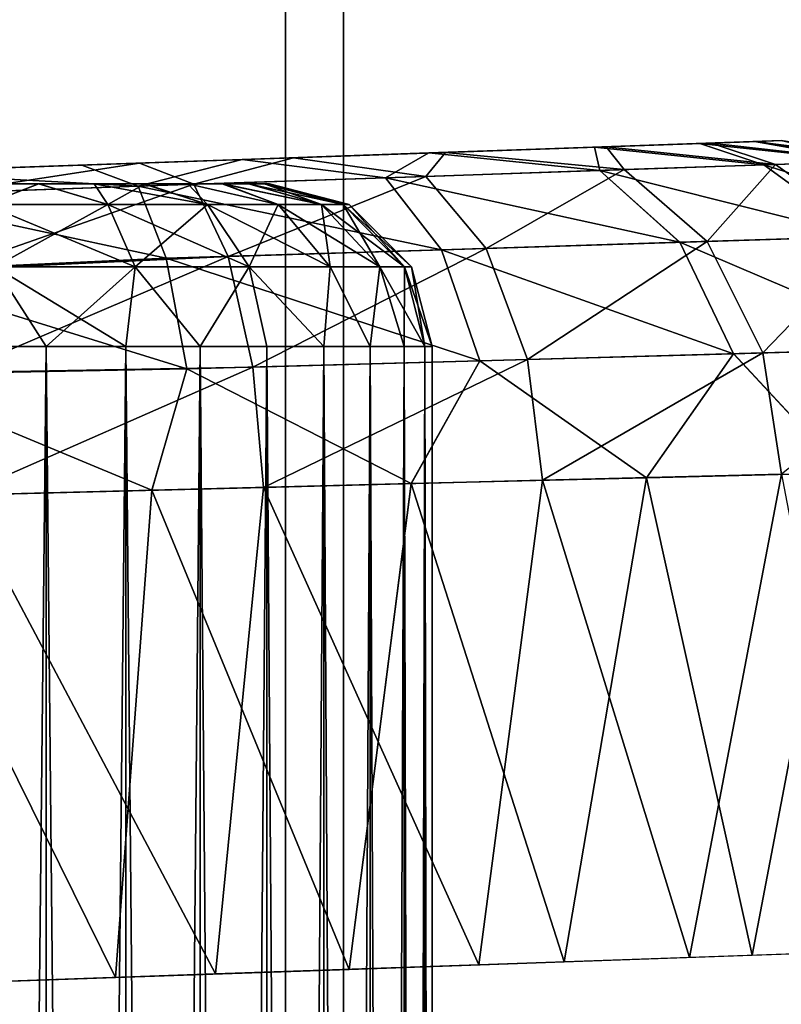
# Model space of a CAD drawing. Units: feet. Extents: x -2.5 to 12.9, y -5.3 to 2.4.
# Drawn here: x 1.1 to 1.3, y 0.8 to 1.1 of the extents above; entities that cross this region are included whole.
import ezdxf

# ---------------------------------------------------------------- set-up
doc = ezdxf.new("R2010")
doc.units = ezdxf.units.FT
doc.header["$MEASUREMENT"] = 0
doc.layers.get('0').update_dxf_attribs({"color": 255})
for name, color, linetype in [('AFUWA-3-ARPM', 4, 'Continuous'), ('AFUWA-3-HWSS', 4, 'Continuous'), ('AFUWA-P', 2, 'Continuous')]:
    doc.layers.add(name, color=color, linetype=linetype)

# ---------------------------------------------------------------- blocks, each defined once
blk = doc.blocks.new('A$C417B6731')
at = {"linetype": 'Continuous', "lineweight": 0}
for p, q in [((-3.43838, 6.18079), (-3.43838, 5.09734)), ((-3.43838, 5.09734), (-3.43838, 6.18079)), ((-3.33245, 5.10104), (-3.33896, 5.10082)), ((-3.33245, 5.10104), (-3.33896, 5.10082)), ((-3.37764, 5.09946), (-3.41774, 5.09806)), ((-3.41774, 5.09806), (-3.37764, 5.09946)), ((-3.35216, 5.10035), (-3.37764, 5.09946)), ((-3.35216, 5.10035), (-3.37764, 5.09946)), ((-3.35216, 5.10035), (-3.33896, 5.10082)), ((-3.33896, 5.10082), (-3.35216, 5.10035)), ((-3.50168, 5.09513), (-3.46288, 5.09649)), ((-3.50168, 5.09513), (-3.46288, 5.09649)), ((-3.46288, 5.09649), (-3.41774, 5.09806)), ((-3.41774, 5.09806), (-3.46288, 5.09649)), ((-3.55105, 5.09341), (-3.50168, 5.09513)), ((-3.55105, 5.09341), (-3.50168, 5.09513)), ((-3.37637, 5.09382), (-3.42817, 5.09206)), ((-3.33665, 5.09517), (-3.37637, 5.09382)), ((-3.37637, 5.09382), (-3.35701, 5.07643)), ((-3.33665, 5.09517), (-3.31151, 5.09603)), ((-3.33665, 5.09517), (-3.3128, 5.07781)), ((-3.42817, 5.09206), (-3.48805, 5.09003)), ((-3.42817, 5.09206), (-3.41467, 5.07463)), ((-3.48805, 5.09003), (-3.55188, 5.08773)), ((-3.48805, 5.09003), (-3.48126, 5.07254)), ((-3.35701, 5.07643), (-3.3128, 5.07781)), ((-3.41467, 5.07463), (-3.35701, 5.07643)), ((-3.35701, 5.07643), (-3.34398, 5.04946)), ((-3.55216, 5.06929), (-3.48126, 5.07254)), ((-3.41467, 5.07463), (-3.48126, 5.07254)), ((-3.47629, 5.04577), (-3.48126, 5.07254)), ((-3.41467, 5.07463), (-3.40536, 5.04775)), ((-3.40536, 5.04775), (-3.34398, 5.04946)), ((-3.36503, 5.01945), (-3.34398, 5.04946)), ((-3.34398, 5.04946), (-3.29692, 5.05077)), ((-3.34398, 5.04946), (-3.31724, 5.02066)), ((-3.47629, 5.04577), (-3.40536, 5.04775)), ((-3.42199, 5.018), (-3.40536, 5.04775)), ((-3.40536, 5.04775), (-3.36503, 5.01945)), ((-3.47629, 5.04577), (-3.55188, 5.04434)), ((-3.47629, 5.04577), (-3.48474, 5.0164)), ((-3.47629, 5.04577), (-3.42199, 5.018)), ((-3.36503, 5.01945), (-3.31724, 5.02066)), ((-3.36503, 5.01945), (-3.31724, 5.02066)), ((-3.3395, 4.90383), (-3.31724, 5.02066)), ((-3.48474, 5.0164), (-3.42199, 5.018)), ((-3.48474, 5.0164), (-3.42199, 5.018)), ((-3.43698, 4.90042), (-3.42199, 5.018)), ((-3.42199, 5.018), (-3.36503, 5.01945)), ((-3.36503, 5.01945), (-3.42199, 5.018)), ((-3.36503, 5.01945), (-3.38493, 4.90223)), ((-3.48474, 5.0164), (-3.55105, 5.01472)), ((-3.48474, 5.0164), (-3.55105, 5.01472)), ((-3.49357, 4.89846), (-3.48474, 5.0164)), ((-3.3395, 4.90383), (-3.38493, 4.90223)), ((-3.34655, 4.90358), (-3.3104, 4.90483)), ((-3.3395, 4.90383), (-3.302, 4.90513)), ((-3.43698, 4.90042), (-3.38493, 4.90223)), ((-3.42369, 4.87848), (-3.42369, 4.90088)), ((-3.41868, 4.90106), (-3.41867, 4.87898)), ((-3.41691, 4.87923), (-3.41691, 4.90112)), ((-3.41691, 4.87923), (-3.41691, 4.90112)), ((-3.49357, 4.89846), (-3.55105, 4.89644)), ((-3.49357, 4.89846), (-3.43698, 4.90042)), ((-3.49101, 4.89855), (-3.49102, 4.87565)), ((-3.47308, 4.87611), (-3.47308, 4.89917)), ((-3.45692, 4.87671), (-3.45692, 4.89973)), ((-3.44309, 4.90021), (-3.44309, 4.87726)), ((-3.43193, 4.87793), (-3.43193, 4.9006)), ((-3.51036, 4.87523), (-3.51035, 4.89787))]:
    blk.add_line(p, q, dxfattribs=at)

msp = doc.modelspace()

# ---------------------------------------------------------------- linework, layer by layer
at = {"layer": 'AFUWA-3-ARPM'}
for points in [[(2.21406, 2.11182, 0.13236), (1.13719, 2.10791, 0.35324), (1.13719, 0.00001, 0.35324)], [(2.21406, 2.11182, 0.13236), (1.13719, 0.00001, 0.35324), (2.46492, 0.00001, 0.0809)], [(2.2457, 2.11182, 0.28663), (1.15117, 2.10791, 0.51072), (1.15117, 0.00001, 0.51072)], [(2.2457, 2.11182, 0.28663), (1.15117, 0.00001, 0.51072), (2.49656, 0.00001, 0.23517)], [(-1.15117, 2.10791, 0.51072), (0, 0.66537, 0.51072), (1.15117, 2.10791, 0.51072)], [(-1.13719, 2.10794, 0.35324), (0, 0.66537, 0.35324), (1.13719, 2.10791, 0.35324)], [(0.14664, 0.64901, 0.35324), (1.13719, 2.10791, 0.35324), (0, 0.66537, 0.35324)], [(0, 0.66537, 0.51072), (0.38868, 0.6889, 0.51072), (1.15117, 2.10791, 0.51072)], [(0.14664, 0.64901, 0.35324), (0.37809, 0.68219, 0.35324), (1.13719, 2.10791, 0.35324)], [(1.13719, 2.10791, 0.35324), (0.37809, 0.68219, 0.35324), (0.5707, 0.57071, 0.35324)], [(1.15117, 2.10791, 0.51072), (0.38868, 0.6889, 0.51072), (0.40084, 0.69194, 0.51072)], [(0.41334, 0.69101, 0.51072), (1.15117, 2.10791, 0.51072), (0.40084, 0.69194, 0.51072)], [(1.15117, 2.10791, 0.51072), (0.41334, 0.69101, 0.51072), (0.42492, 0.68619, 0.51072)], [(0.5707, 0.57071, 0.51072), (1.15117, 2.10791, 0.51072), (0.42492, 0.68619, 0.51072)], [(1.13719, 2.10791, 0.35324), (0.5707, 0.57071, 0.35324), (0.68617, 0.42493, 0.35324)], [(1.15117, 2.10791, 0.51072), (0.5707, 0.57071, 0.51072), (0.68617, 0.42493, 0.51072)], [(0.68617, 0.42493, 0.35324), (1.13719, 0.00001, 0.35324), (1.13719, 2.10791, 0.35324)], [(1.15117, 0.00001, 0.51072), (1.15117, 2.10791, 0.51072), (0.68617, 0.42493, 0.51072)], [(1.06299, 1.47175, 0.03828), (2.5, 1.86619, 0.03828), (2.5, 0.00001, 0.03828)], [(1.06299, 1.47175, 0.03828), (2.5, 0.00001, 0.03828), (1.02362, 0.00001, 0.03828)], [(1.16193, 1.02484, 12.25334), (1.13162, 1.02378, 12.29508), (1.25709, 1.02816, 12.20086)], [(1.25709, 1.02816, 12.20086), (1.13162, 1.02378, 12.29508), (1.25709, 1.02816, 14.32965)], [(1.16193, 1.02484, 14.27924), (1.25709, 1.02816, 14.32965), (1.13162, 1.02378, 14.2375)], [(1.25709, 1.02816, 14.32965), (1.13162, 1.02378, 12.29508), (1.13162, 1.02378, 14.2375)], [(1.25709, 1.02816, 12.20086), (1.17264, 1.02521, 12.20293), (1.16193, 1.02484, 12.25334)], [(1.17264, 1.02521, 14.32965), (1.25709, 1.02816, 14.32965), (1.16193, 1.02484, 14.27924)], [(1.23739, 1.02747, 14.41994), (1.17264, 1.02521, 14.32965), (1.16193, 1.02484, 14.38005)], [(1.23739, 1.02747, 14.41994), (1.16193, 1.02484, 14.38005), (1.21191, 1.02658, 14.45857)], [(1.25709, 1.02816, 14.32965), (1.17264, 1.02521, 14.32965), (1.25059, 1.02794, 14.3807)], [(1.25163, 1.02797, 12.15378), (1.17264, 1.02521, 12.20293), (1.25709, 1.02816, 12.20086)], [(1.25163, 1.02797, 12.15378), (1.24016, 1.02757, 12.11677), (1.17264, 1.02521, 12.20293)], [(1.17264, 1.02521, 14.32965), (1.23739, 1.02747, 14.41994), (1.25059, 1.02794, 14.3807)], [(1.2147, 1.02668, 12.07394), (1.17264, 1.02521, 12.20293), (1.24016, 1.02757, 12.11677)], [(1.21191, 1.02658, 14.45857), (1.25289, 1.02229, 14.45238), (1.23739, 1.02747, 14.41994)], [(1.2147, 1.02668, 12.07394), (1.24016, 1.02757, 12.11677), (1.25573, 1.02239, 12.08298)], [(1.23739, 1.02747, 14.41994), (1.27804, 1.02315, 14.39333), (1.25059, 1.02794, 14.3807)], [(1.25289, 1.02229, 14.45238), (1.27804, 1.02315, 14.39333), (1.23739, 1.02747, 14.41994)], [(1.24016, 1.02757, 12.11677), (1.25163, 1.02797, 12.15378), (1.2788, 1.02317, 12.13989)], [(1.2788, 1.02317, 12.13989), (1.25573, 1.02239, 12.08298), (1.24016, 1.02757, 12.11677)], [(1.25709, 1.02816, 14.32965), (1.25059, 1.02794, 14.3807), (1.28682, 1.02345, 14.32965)], [(1.28682, 1.02345, 14.32965), (1.25059, 1.02794, 14.3807), (1.27804, 1.02315, 14.39333)], [(1.2788, 1.02317, 12.13989), (1.25163, 1.02797, 12.15378), (1.25709, 1.02816, 12.20086)], [(1.25709, 1.02816, 12.20086), (1.28682, 1.02345, 12.20086), (1.2788, 1.02317, 12.13989)], [(1.28682, 1.02345, 12.20086), (1.25709, 1.02816, 12.20086), (1.28682, 1.02345, 14.32965)], [(1.25709, 1.02816, 12.20086), (1.25709, 1.02816, 14.32965), (1.28682, 1.02345, 14.32965)], [(1.17181, 1.02518, 14.4992), (1.13162, 1.02378, 14.42179), (1.12667, 1.02361, 14.52538)], [(1.17181, 1.02518, 14.4992), (1.12667, 1.02361, 14.52538), (1.16137, 1.01918, 14.54046)], [(1.1391, 1.02404, 12.01081), (1.13162, 1.02378, 12.11078), (1.17584, 1.02533, 12.03554)], [(1.17584, 1.02533, 12.03554), (1.13162, 1.02378, 12.11078), (1.16193, 1.02484, 12.15252)], [(1.16193, 1.02484, 14.38005), (1.13162, 1.02378, 14.42179), (1.17181, 1.02518, 14.4992)], [(1.17584, 1.02533, 12.03554), (1.17107, 1.01951, 11.99559), (1.1391, 1.02404, 12.01081)], [(1.16137, 1.01918, 14.54046), (1.21318, 1.02094, 14.50272), (1.17181, 1.02518, 14.4992)], [(1.17584, 1.02533, 12.03554), (1.16193, 1.02484, 12.15252), (1.2147, 1.02668, 12.07394)], [(1.2147, 1.02668, 12.07394), (1.16193, 1.02484, 12.15252), (1.17264, 1.02521, 12.20293)], [(1.16193, 1.02484, 14.38005), (1.17181, 1.02518, 14.4992), (1.21191, 1.02658, 14.45857)], [(1.17584, 1.02533, 12.03554), (1.21913, 1.02115, 12.03372), (1.17107, 1.01951, 11.99559)], [(1.21191, 1.02658, 14.45857), (1.17181, 1.02518, 14.4992), (1.21318, 1.02094, 14.50272)], [(1.17584, 1.02533, 12.03554), (1.2147, 1.02668, 12.07394), (1.21913, 1.02115, 12.03372)], [(1.21318, 1.02094, 14.50272), (1.25289, 1.02229, 14.45238), (1.21191, 1.02658, 14.45857)], [(1.25573, 1.02239, 12.08298), (1.21913, 1.02115, 12.03372), (1.2147, 1.02668, 12.07394)], [(1.05325, 1.02104, 11.98977), (1.08693, 1.02222, 12.08498), (1.10183, 1.02274, 11.99741)], [(1.10183, 1.02274, 11.99741), (1.05448, 1.01542, 11.96011), (1.05325, 1.02104, 11.98977)], [(1.05448, 1.01542, 11.96011), (1.10183, 1.02274, 11.99741), (1.115, 1.01761, 11.97075)], [(1.13162, 1.02378, 14.2375), (1.08693, 1.02222, 12.32088), (1.08693, 1.02222, 14.21169)], [(1.10183, 1.02274, 11.99741), (1.08693, 1.02222, 12.08498), (1.13162, 1.02378, 12.11078)], [(1.08693, 1.02222, 14.4476), (1.12667, 1.02361, 14.52538), (1.13162, 1.02378, 14.42179)], [(1.08693, 1.02222, 12.32088), (1.13162, 1.02378, 14.2375), (1.13162, 1.02378, 12.29508)], [(1.12667, 1.02361, 14.52538), (1.08693, 1.02222, 14.4476), (1.08787, 1.02225, 14.53648)], [(1.12667, 1.02361, 14.52538), (1.08787, 1.02225, 14.53648), (1.1015, 1.01715, 14.56332)], [(1.1015, 1.01715, 14.56332), (1.16137, 1.01918, 14.54046), (1.12667, 1.02361, 14.52538)], [(1.10183, 1.02274, 11.99741), (1.13162, 1.02378, 12.11078), (1.1391, 1.02404, 12.01081)], [(1.10183, 1.02274, 11.99741), (1.1391, 1.02404, 12.01081), (1.115, 1.01761, 11.97075)], [(1.1391, 1.02404, 12.01081), (1.17107, 1.01951, 11.99559), (1.115, 1.01761, 11.97075)], [(1.27804, 1.02315, 14.39333), (1.25289, 1.02229, 14.45238), (1.30476, 1.00581, 14.4005)], [(1.27991, 1.00503, 12.06972), (1.25573, 1.02239, 12.08298), (1.2788, 1.02317, 12.13989)], [(1.08787, 1.02225, 14.53648), (1.08693, 1.02222, 14.4476), (1.03562, 1.02043, 14.45298)], [(1.08787, 1.02225, 14.53648), (1.03562, 1.02043, 14.45298), (1.0385, 1.02053, 14.54074)], [(1.08693, 1.02222, 14.21169), (1.08693, 1.02222, 12.32088), (1.03562, 1.02043, 12.32626)], [(1.08693, 1.02222, 12.08498), (1.05325, 1.02104, 11.98977), (1.03562, 1.02043, 12.07959)], [(1.03562, 1.02043, 14.20631), (1.08693, 1.02222, 14.21169), (1.03562, 1.02043, 12.32626)], [(1.0385, 1.02053, 14.54074), (1.03767, 1.01485, 14.57036), (1.1015, 1.01715, 14.56332)], [(1.1015, 1.01715, 14.56332), (1.08787, 1.02225, 14.53648), (1.0385, 1.02053, 14.54074)], [(1.23254, 1.00355, 14.52213), (1.21318, 1.02094, 14.50272), (1.16137, 1.01918, 14.54046)], [(1.18567, 1.00208, 11.97262), (1.17107, 1.01951, 11.99559), (1.21913, 1.02115, 12.03372)], [(1.23916, 1.00376, 12.01497), (1.18567, 1.00208, 11.97262), (1.21913, 1.02115, 12.03372)], [(1.21318, 1.02094, 14.50272), (1.27675, 1.00493, 14.46617), (1.25289, 1.02229, 14.45238)], [(1.23254, 1.00355, 14.52213), (1.27675, 1.00493, 14.46617), (1.21318, 1.02094, 14.50272)], [(1.23916, 1.00376, 12.01497), (1.21913, 1.02115, 12.03372), (1.25573, 1.02239, 12.08298)], [(1.27991, 1.00503, 12.06972), (1.23916, 1.00376, 12.01497), (1.25573, 1.02239, 12.08298)], [(1.25289, 1.02229, 14.45238), (1.27675, 1.00493, 14.46617), (1.30476, 1.00581, 14.4005)], [(1.16137, 1.01918, 14.54046), (1.1015, 1.01715, 14.56332), (1.17488, 1.00175, 14.56404)], [(1.115, 1.01761, 11.97075), (1.17107, 1.01951, 11.99559), (1.12329, 1.00013, 11.94508)], [(1.17107, 1.01951, 11.99559), (1.18567, 1.00208, 11.97262), (1.12329, 1.00013, 11.94508)], [(1.17488, 1.00175, 14.56404), (1.23254, 1.00355, 14.52213), (1.16137, 1.01918, 14.54046)], [(1.10829, 0.99967, 14.58936), (1.1015, 1.01715, 14.56332), (1.03767, 1.01485, 14.57036)], [(1.115, 1.01761, 11.97075), (1.05605, 0.99699, 11.93366), (1.05448, 1.01542, 11.96011)], [(1.05605, 0.99699, 11.93366), (1.115, 1.01761, 11.97075), (1.12329, 1.00013, 11.94508)], [(1.10829, 0.99967, 14.58936), (1.17488, 1.00175, 14.56404), (1.1015, 1.01715, 14.56332)], [(1.03739, 0.99641, 14.59678), (1.10829, 0.99967, 14.58936), (1.03767, 1.01485, 14.57036)], [(1.17488, 1.00175, 14.56404), (1.24557, 0.97658, 14.53465), (1.23254, 1.00355, 14.52213)], [(1.19568, 0.97519, 11.95774), (1.18567, 1.00208, 11.97262), (1.23916, 1.00376, 12.01497)], [(1.23916, 1.00376, 12.01497), (1.25262, 0.97678, 12.00288), (1.19568, 0.97519, 11.95774)], [(1.29263, 0.97789, 14.47503), (1.27675, 1.00493, 14.46617), (1.23254, 1.00355, 14.52213)], [(1.24557, 0.97658, 14.53465), (1.29263, 0.97789, 14.47503), (1.23254, 1.00355, 14.52213)], [(1.27991, 1.00503, 12.06972), (1.25262, 0.97678, 12.00288), (1.23916, 1.00376, 12.01497)], [(1.29599, 0.97799, 12.06121), (1.25262, 0.97678, 12.00288), (1.27991, 1.00503, 12.06972)], [(1.10829, 0.99967, 14.58936), (1.18418, 0.97487, 14.57933), (1.17488, 1.00175, 14.56404)], [(1.12925, 0.97334, 11.92835), (1.12329, 1.00013, 11.94508), (1.18567, 1.00208, 11.97262)], [(1.18567, 1.00208, 11.97262), (1.19568, 0.97519, 11.95774), (1.12925, 0.97334, 11.92835)], [(1.18418, 0.97487, 14.57933), (1.24557, 0.97658, 14.53465), (1.17488, 1.00175, 14.56404)], [(1.03739, 0.99641, 14.59678), (1.11326, 0.97289, 14.60637), (1.10829, 0.99967, 14.58936)], [(1.05751, 0.97202, 11.91671), (1.05605, 0.99699, 11.93366), (1.12329, 1.00013, 11.94508)], [(1.05751, 0.97202, 11.91671), (1.12329, 1.00013, 11.94508), (1.12925, 0.97334, 11.92835)], [(1.11326, 0.97289, 14.60637), (1.18418, 0.97487, 14.57933), (1.10829, 0.99967, 14.58936)], [(1.11326, 0.97289, 14.60637), (1.03739, 0.99641, 14.59678), (1.03767, 0.97146, 14.61375)], [(1.2723, 0.94778, 14.51405), (1.29263, 0.97789, 14.47503), (1.24557, 0.97658, 14.53465)], [(1.29599, 0.97799, 12.06121), (1.2572, 0.9474, 11.99944), (1.25262, 0.97678, 12.00288)], [(1.19568, 0.97519, 11.95774), (1.13179, 0.94421, 11.92328), (1.12925, 0.97334, 11.92835)], [(1.19936, 0.94593, 11.95338), (1.13179, 0.94421, 11.92328), (1.19568, 0.97519, 11.95774)], [(1.18418, 0.97487, 14.57933), (1.22452, 0.94657, 14.55997), (1.24557, 0.97658, 14.53465)], [(1.19568, 0.97519, 11.95774), (1.25262, 0.97678, 12.00288), (1.19936, 0.94593, 11.95338)], [(1.19936, 0.94593, 11.95338), (1.25262, 0.97678, 12.00288), (1.2572, 0.9474, 11.99944)], [(1.2723, 0.94778, 14.51405), (1.24557, 0.97658, 14.53465), (1.22452, 0.94657, 14.55997)], [(1.10481, 0.94352, 14.6139), (1.11326, 0.97289, 14.60637), (1.03767, 0.97146, 14.61375)], [(1.05751, 0.97202, 11.91671), (1.12925, 0.97334, 11.92835), (1.05874, 0.94235, 11.91108)], [(1.05874, 0.94235, 11.91108), (1.12925, 0.97334, 11.92835), (1.13179, 0.94421, 11.92328)], [(1.11326, 0.97289, 14.60637), (1.10481, 0.94352, 14.6139), (1.16756, 0.94512, 14.59379)], [(1.16756, 0.94512, 14.59379), (1.18418, 0.97487, 14.57933), (1.11326, 0.97289, 14.60637)], [(1.22452, 0.94657, 14.55997), (1.18418, 0.97487, 14.57933), (1.16756, 0.94512, 14.59379)], [(1.03767, 0.97146, 14.61375), (1.0385, 0.94184, 14.61943), (1.10481, 0.94352, 14.6139)], [(1.20461, 0.82935, 14.57444), (1.22452, 0.94657, 14.55997), (1.16756, 0.94512, 14.59379)], [(1.2572, 0.9474, 11.99944), (1.23491, 0.83042, 11.97828), (1.19936, 0.94593, 11.95338)], [(1.22452, 0.94657, 14.55997), (1.20461, 0.82935, 14.57444), (1.25005, 0.83095, 14.53823)], [(1.22452, 0.94657, 14.55997), (1.25005, 0.83095, 14.53823), (1.2723, 0.94778, 14.51405)], [(1.27915, 0.83195, 12.02527), (1.23491, 0.83042, 11.97828), (1.2572, 0.9474, 11.99944)], [(1.25005, 0.83095, 14.53823), (1.28755, 0.83225, 14.49385), (1.2723, 0.94778, 14.51405)], [(1.05874, 0.94235, 11.91108), (1.13179, 0.94421, 11.92328), (1.12018, 0.82642, 11.91975)], [(1.16756, 0.94512, 14.59379), (1.10481, 0.94352, 14.6139), (1.15257, 0.82754, 14.60034)], [(1.13179, 0.94421, 11.92328), (1.1839, 0.82864, 11.94476), (1.12018, 0.82642, 11.91975)], [(1.19936, 0.94593, 11.95338), (1.1839, 0.82864, 11.94476), (1.13179, 0.94421, 11.92328)], [(1.16756, 0.94512, 14.59379), (1.15257, 0.82754, 14.60034), (1.20461, 0.82935, 14.57444)], [(1.19936, 0.94593, 11.95338), (1.23491, 0.83042, 11.97828), (1.1839, 0.82864, 11.94476)], [(1.09598, 0.82558, 14.61341), (1.10481, 0.94352, 14.6139), (1.0385, 0.94184, 14.61943)], [(1.0385, 0.94184, 14.61943), (1.0385, 0.82356, 14.61943), (1.09598, 0.82558, 14.61341)], [(1.05874, 0.94235, 11.91108), (1.12018, 0.82642, 11.91975), (1.05874, 0.82427, 11.91108)], [(1.09598, 0.82558, 14.61341), (1.15257, 0.82754, 14.60034), (1.10481, 0.94352, 14.6139)]]:
    msp.add_3dface(points, dxfattribs=at)
at = {"layer": 'AFUWA-3-HWSS'}
for points in [[(1.10281, 1.01773, 12.2679), (0.96534, 1.01773, 12.21786), (1.0774, 1.01773, 12.28252)], [(0.96534, 1.01773, 12.21786), (1.04836, 1.01773, 12.28753), (1.0774, 1.01773, 12.28252)], [(1.10281, 1.01773, 12.2679), (0.96536, 1.01773, 12.18819), (0.96534, 1.01773, 12.21786)], [(1.10281, 1.01773, 14.39461), (0.96534, 1.01773, 14.34458), (1.0774, 1.01773, 14.40924)], [(0.96534, 1.01773, 14.34458), (1.04836, 1.01773, 14.41424), (1.0774, 1.01773, 14.40924)], [(1.10281, 1.01773, 14.39461), (0.96536, 1.01773, 14.31491), (0.96534, 1.01773, 14.34458)], [(0.96917, 1.01773, 12.17416), (0.96536, 1.01773, 12.18819), (1.10281, 1.01773, 12.2679)], [(0.96917, 1.01773, 14.30088), (0.96536, 1.01773, 14.31491), (1.10281, 1.01773, 14.39461)], [(1.10281, 1.01773, 12.2679), (0.9754, 1.01773, 12.16085), (0.96917, 1.01773, 12.17416)], [(1.10281, 1.01773, 14.39461), (0.9754, 1.01773, 14.28757), (0.96917, 1.01773, 14.30088)], [(1.12183, 1.01773, 12.24539), (0.99424, 1.01773, 12.13832), (0.9754, 1.01773, 12.16085)], [(1.10281, 1.01773, 12.2679), (1.12183, 1.01773, 12.24539), (0.9754, 1.01773, 12.16085)], [(1.12183, 1.01773, 14.37211), (0.99424, 1.01773, 14.26504), (0.9754, 1.01773, 14.28757)], [(1.10281, 1.01773, 14.39461), (1.12183, 1.01773, 14.37211), (0.9754, 1.01773, 14.28757)], [(1.13207, 1.01773, 12.18811), (0.99424, 1.01773, 12.13832), (1.1319, 1.01773, 12.21786)], [(1.13207, 1.01773, 12.18811), (1.01955, 1.01773, 12.12355), (0.99424, 1.01773, 12.13832)], [(1.12816, 1.01773, 12.2319), (1.1319, 1.01773, 12.21786), (0.99424, 1.01773, 12.13832)], [(0.99424, 1.01773, 12.13832), (1.12183, 1.01773, 12.24539), (1.12816, 1.01773, 12.2319)], [(1.13207, 1.01773, 14.31483), (0.99424, 1.01773, 14.26504), (1.1319, 1.01773, 14.34458)], [(1.13207, 1.01773, 14.31483), (1.01955, 1.01773, 14.25027), (0.99424, 1.01773, 14.26504)], [(1.12816, 1.01773, 14.35862), (1.1319, 1.01773, 14.34458), (0.99424, 1.01773, 14.26504)], [(0.99424, 1.01773, 14.26504), (1.12183, 1.01773, 14.37211), (1.12816, 1.01773, 14.35862)], [(1.01955, 1.01773, 12.12355), (1.13207, 1.01773, 12.18811), (1.04848, 1.01773, 12.11831)], [(1.01955, 1.01773, 14.25027), (1.13207, 1.01773, 14.31483), (1.04848, 1.01773, 14.24503)], [(1.0634, 1.01773, 12.28627), (1.0774, 1.01773, 12.28252), (1.04836, 1.01773, 12.28753)], [(1.0634, 1.01773, 14.41299), (1.0774, 1.01773, 14.40924), (1.04836, 1.01773, 14.41424)], [(1.04848, 1.01773, 12.11831), (1.12206, 1.01773, 12.1605), (1.10309, 1.01773, 12.13798)], [(1.10309, 1.01773, 12.13798), (1.07747, 1.01773, 12.12338), (1.04848, 1.01773, 12.11831)], [(1.13207, 1.01773, 12.18811), (1.12206, 1.01773, 12.1605), (1.04848, 1.01773, 12.11831)], [(1.04848, 1.01773, 12.11831), (1.07747, 1.01773, 12.12338), (1.06328, 1.01773, 12.11962)], [(1.04848, 1.01773, 14.24503), (1.12206, 1.01773, 14.28722), (1.10309, 1.01773, 14.2647)], [(1.10309, 1.01773, 14.2647), (1.07747, 1.01773, 14.2501), (1.04848, 1.01773, 14.24503)], [(1.13207, 1.01773, 14.31483), (1.12206, 1.01773, 14.28722), (1.04848, 1.01773, 14.24503)], [(1.04848, 1.01773, 14.24503), (1.07747, 1.01773, 14.2501), (1.06328, 1.01773, 14.24633)], [(1.06451, 1.0127, 12.10025), (1.06328, 1.01773, 12.11962), (1.07747, 1.01773, 12.12338)], [(1.06451, 1.0127, 14.22697), (1.06328, 1.01773, 14.24633), (1.07747, 1.01773, 14.2501)], [(1.06451, 1.0127, 12.3056), (1.0774, 1.01773, 12.28252), (1.0634, 1.01773, 12.28627)], [(1.06451, 1.0127, 14.43232), (1.0774, 1.01773, 14.40924), (1.0634, 1.01773, 14.41299)], [(1.0774, 1.01773, 12.28252), (1.06451, 1.0127, 12.3056), (1.09415, 1.0127, 12.29632)], [(1.07747, 1.01773, 12.12338), (1.09415, 1.0127, 12.10954), (1.06451, 1.0127, 12.10025)], [(1.0774, 1.01773, 14.40924), (1.06451, 1.0127, 14.43232), (1.09415, 1.0127, 14.42304)], [(1.07747, 1.01773, 14.2501), (1.09415, 1.0127, 14.23625), (1.06451, 1.0127, 14.22697)], [(1.0774, 1.01773, 12.28252), (1.09415, 1.0127, 12.29632), (1.09089, 1.01773, 12.27626)], [(1.09089, 1.01773, 12.27626), (1.10281, 1.01773, 12.2679), (1.0774, 1.01773, 12.28252)], [(1.0774, 1.01773, 14.40924), (1.09415, 1.0127, 14.42304), (1.09089, 1.01773, 14.40298)], [(1.09089, 1.01773, 14.40298), (1.10281, 1.01773, 14.39461), (1.0774, 1.01773, 14.40924)], [(1.07747, 1.01773, 12.12338), (1.10309, 1.01773, 12.13798), (1.09088, 1.01773, 12.12954)], [(1.09415, 1.0127, 12.10954), (1.07747, 1.01773, 12.12338), (1.09088, 1.01773, 12.12954)], [(1.07747, 1.01773, 14.2501), (1.10309, 1.01773, 14.2647), (1.09088, 1.01773, 14.25626)], [(1.09415, 1.0127, 14.23625), (1.07747, 1.01773, 14.2501), (1.09088, 1.01773, 14.25626)], [(1.10309, 1.01773, 12.13798), (1.09415, 1.0127, 12.10954), (1.09088, 1.01773, 12.12954)], [(1.10309, 1.01773, 14.2647), (1.09415, 1.0127, 14.23625), (1.09088, 1.01773, 14.25626)], [(1.11825, 1.0127, 12.28005), (1.10281, 1.01773, 12.2679), (1.09089, 1.01773, 12.27626)], [(1.09089, 1.01773, 12.27626), (1.09415, 1.0127, 12.29632), (1.11825, 1.0127, 12.28005)], [(1.11825, 1.0127, 14.40677), (1.10281, 1.01773, 14.39461), (1.09089, 1.01773, 14.40298)], [(1.09089, 1.01773, 14.40298), (1.09415, 1.0127, 14.42304), (1.11825, 1.0127, 14.40677)], [(1.09415, 1.0127, 12.10954), (1.10309, 1.01773, 12.13798), (1.11825, 1.0127, 12.12581)], [(1.09415, 1.0127, 14.23625), (1.10309, 1.01773, 14.2647), (1.11825, 1.0127, 14.25253)], [(1.10281, 1.01773, 12.2679), (1.11825, 1.0127, 12.28005), (1.11351, 1.01773, 12.25729)], [(1.11351, 1.01773, 12.25729), (1.12183, 1.01773, 12.24539), (1.10281, 1.01773, 12.2679)], [(1.10281, 1.01773, 14.39461), (1.11825, 1.0127, 14.40677), (1.11351, 1.01773, 14.384)], [(1.11351, 1.01773, 14.384), (1.12183, 1.01773, 14.37211), (1.10281, 1.01773, 14.39461)], [(1.10309, 1.01773, 12.13798), (1.12206, 1.01773, 12.1605), (1.11351, 1.01773, 12.14834)], [(1.11825, 1.0127, 12.12581), (1.10309, 1.01773, 12.13798), (1.11351, 1.01773, 12.14834)], [(1.10309, 1.01773, 14.2647), (1.12206, 1.01773, 14.28722), (1.11351, 1.01773, 14.27506)], [(1.11825, 1.0127, 14.25253), (1.10309, 1.01773, 14.2647), (1.11351, 1.01773, 14.27506)], [(1.11825, 1.0127, 12.28005), (1.13536, 1.0127, 12.26012), (1.11351, 1.01773, 12.25729)], [(1.11351, 1.01773, 12.25729), (1.13536, 1.0127, 12.26012), (1.12183, 1.01773, 12.24539)], [(1.12206, 1.01773, 12.1605), (1.13536, 1.0127, 12.14573), (1.11351, 1.01773, 12.14834)], [(1.11351, 1.01773, 12.14834), (1.13536, 1.0127, 12.14573), (1.11825, 1.0127, 12.12581)], [(1.11825, 1.0127, 14.40677), (1.13536, 1.0127, 14.38684), (1.11351, 1.01773, 14.384)], [(1.11351, 1.01773, 14.384), (1.13536, 1.0127, 14.38684), (1.12183, 1.01773, 14.37211)], [(1.12206, 1.01773, 14.28722), (1.13536, 1.0127, 14.27245), (1.11351, 1.01773, 14.27506)], [(1.11351, 1.01773, 14.27506), (1.13536, 1.0127, 14.27245), (1.11825, 1.0127, 14.25253)], [(1.13536, 1.0127, 12.26012), (1.14587, 1.0127, 12.2395), (1.12183, 1.01773, 12.24539)], [(1.14587, 1.0127, 12.2395), (1.12816, 1.01773, 12.2319), (1.12183, 1.01773, 12.24539)], [(1.13536, 1.0127, 14.38684), (1.14587, 1.0127, 14.36622), (1.12183, 1.01773, 14.37211)], [(1.14587, 1.0127, 14.36622), (1.12816, 1.01773, 14.35862), (1.12183, 1.01773, 14.37211)], [(1.13207, 1.01773, 12.18811), (1.12828, 1.01773, 12.17385), (1.12206, 1.01773, 12.1605)], [(1.13536, 1.0127, 12.14573), (1.12206, 1.01773, 12.1605), (1.14587, 1.0127, 12.16636)], [(1.12828, 1.01773, 12.17385), (1.14587, 1.0127, 12.16636), (1.12206, 1.01773, 12.1605)], [(1.13207, 1.01773, 14.31483), (1.12828, 1.01773, 14.30057), (1.12206, 1.01773, 14.28722)], [(1.13536, 1.0127, 14.27245), (1.12206, 1.01773, 14.28722), (1.14587, 1.0127, 14.29307)], [(1.12828, 1.01773, 14.30057), (1.14587, 1.0127, 14.29307), (1.12206, 1.01773, 14.28722)], [(1.1319, 1.01773, 12.21786), (1.12816, 1.01773, 12.2319), (1.15109, 1.0127, 12.22013)], [(1.12816, 1.01773, 12.2319), (1.14587, 1.0127, 12.2395), (1.15109, 1.0127, 12.22013)], [(1.1319, 1.01773, 14.34458), (1.12816, 1.01773, 14.35862), (1.15109, 1.0127, 14.34684)], [(1.12816, 1.01773, 14.35862), (1.14587, 1.0127, 14.36622), (1.15109, 1.0127, 14.34684)], [(1.14587, 1.0127, 12.16636), (1.12828, 1.01773, 12.17385), (1.13207, 1.01773, 12.18811)], [(1.14587, 1.0127, 14.29307), (1.12828, 1.01773, 14.30057), (1.13207, 1.01773, 14.31483)], [(1.13327, 1.01773, 12.20293), (1.1319, 1.01773, 12.21786), (1.15252, 1.0127, 12.20293)], [(1.15252, 1.0127, 12.20293), (1.1319, 1.01773, 12.21786), (1.15109, 1.0127, 12.22013)], [(1.13327, 1.01773, 12.20293), (1.13207, 1.01773, 12.18811), (1.1319, 1.01773, 12.21786)], [(1.13327, 1.01773, 14.32965), (1.1319, 1.01773, 14.34458), (1.15252, 1.0127, 14.32965)], [(1.15252, 1.0127, 14.32965), (1.1319, 1.01773, 14.34458), (1.15109, 1.0127, 14.34684)], [(1.13327, 1.01773, 14.32965), (1.13207, 1.01773, 14.31483), (1.1319, 1.01773, 14.34458)], [(1.15109, 1.0127, 12.18573), (1.14587, 1.0127, 12.16636), (1.13207, 1.01773, 12.18811)], [(1.13327, 1.01773, 12.20293), (1.15109, 1.0127, 12.18573), (1.13207, 1.01773, 12.18811)], [(1.15109, 1.0127, 14.31245), (1.14587, 1.0127, 14.29307), (1.13207, 1.01773, 14.31483)], [(1.13327, 1.01773, 14.32965), (1.15109, 1.0127, 14.31245), (1.13207, 1.01773, 14.31483)], [(1.15252, 1.0127, 12.20293), (1.15109, 1.0127, 12.18573), (1.13327, 1.01773, 12.20293)], [(1.15252, 1.0127, 14.32965), (1.15109, 1.0127, 14.31245), (1.13327, 1.01773, 14.32965)], [(1.09415, 1.0127, 12.29632), (1.06451, 1.0127, 12.3056), (1.10076, 0.99761, 12.30988)], [(1.06451, 1.0127, 12.3056), (1.06682, 0.99761, 12.32051), (1.10076, 0.99761, 12.30988)], [(1.06451, 1.0127, 12.10025), (1.09415, 1.0127, 12.10954), (1.06682, 0.99761, 12.08534)], [(1.09415, 1.0127, 14.42304), (1.06451, 1.0127, 14.43232), (1.10076, 0.99761, 14.4366)], [(1.06451, 1.0127, 14.43232), (1.06682, 0.99761, 14.44723), (1.10076, 0.99761, 14.4366)], [(1.06451, 1.0127, 14.22697), (1.09415, 1.0127, 14.23625), (1.06682, 0.99761, 14.21206)], [(1.10076, 0.99761, 12.09597), (1.06682, 0.99761, 12.08534), (1.09415, 1.0127, 12.10954)], [(1.10076, 0.99761, 14.22269), (1.06682, 0.99761, 14.21206), (1.09415, 1.0127, 14.23625)], [(1.12836, 0.99761, 12.29125), (1.11825, 1.0127, 12.28005), (1.09415, 1.0127, 12.29632)], [(1.10076, 0.99761, 12.30988), (1.12836, 0.99761, 12.29125), (1.09415, 1.0127, 12.29632)], [(1.09415, 1.0127, 12.10954), (1.11825, 1.0127, 12.12581), (1.10076, 0.99761, 12.09597)], [(1.12836, 0.99761, 14.41796), (1.11825, 1.0127, 14.40677), (1.09415, 1.0127, 14.42304)], [(1.10076, 0.99761, 14.4366), (1.12836, 0.99761, 14.41796), (1.09415, 1.0127, 14.42304)], [(1.09415, 1.0127, 14.23625), (1.11825, 1.0127, 14.25253), (1.10076, 0.99761, 14.22269)], [(1.12836, 0.99761, 12.11461), (1.10076, 0.99761, 12.09597), (1.11825, 1.0127, 12.12581)], [(1.12836, 0.99761, 14.24133), (1.10076, 0.99761, 14.22269), (1.11825, 1.0127, 14.25253)], [(1.14796, 0.99761, 12.26842), (1.13536, 1.0127, 12.26012), (1.11825, 1.0127, 12.28005)], [(1.11825, 1.0127, 12.28005), (1.12836, 0.99761, 12.29125), (1.14796, 0.99761, 12.26842)], [(1.12836, 0.99761, 12.11461), (1.11825, 1.0127, 12.12581), (1.13536, 1.0127, 12.14573)], [(1.14796, 0.99761, 14.39514), (1.13536, 1.0127, 14.38684), (1.11825, 1.0127, 14.40677)], [(1.11825, 1.0127, 14.40677), (1.12836, 0.99761, 14.41796), (1.14796, 0.99761, 14.39514)], [(1.12836, 0.99761, 14.24133), (1.11825, 1.0127, 14.25253), (1.13536, 1.0127, 14.27245)], [(1.13536, 1.0127, 12.14573), (1.14796, 0.99761, 12.13743), (1.12836, 0.99761, 12.11461)], [(1.13536, 1.0127, 14.27245), (1.14796, 0.99761, 14.26415), (1.12836, 0.99761, 14.24133)], [(1.15999, 0.99761, 12.24481), (1.14587, 1.0127, 12.2395), (1.13536, 1.0127, 12.26012)], [(1.14796, 0.99761, 12.26842), (1.15999, 0.99761, 12.24481), (1.13536, 1.0127, 12.26012)], [(1.14796, 0.99761, 12.13743), (1.13536, 1.0127, 12.14573), (1.14587, 1.0127, 12.16636)], [(1.15999, 0.99761, 14.37153), (1.14587, 1.0127, 14.36622), (1.13536, 1.0127, 14.38684)], [(1.14796, 0.99761, 14.39514), (1.15999, 0.99761, 14.37153), (1.13536, 1.0127, 14.38684)], [(1.14796, 0.99761, 14.26415), (1.13536, 1.0127, 14.27245), (1.14587, 1.0127, 14.29307)], [(1.15109, 1.0127, 12.22013), (1.14587, 1.0127, 12.2395), (1.16597, 0.99761, 12.22262)], [(1.15999, 0.99761, 12.24481), (1.16597, 0.99761, 12.22262), (1.14587, 1.0127, 12.2395)], [(1.15999, 0.99761, 12.16104), (1.14587, 1.0127, 12.16636), (1.15109, 1.0127, 12.18573)], [(1.14587, 1.0127, 12.16636), (1.15999, 0.99761, 12.16104), (1.14796, 0.99761, 12.13743)], [(1.15109, 1.0127, 14.34684), (1.14587, 1.0127, 14.36622), (1.16597, 0.99761, 14.34934)], [(1.15999, 0.99761, 14.37153), (1.16597, 0.99761, 14.34934), (1.14587, 1.0127, 14.36622)], [(1.15999, 0.99761, 14.28776), (1.14587, 1.0127, 14.29307), (1.15109, 1.0127, 14.31245)], [(1.14587, 1.0127, 14.29307), (1.15999, 0.99761, 14.28776), (1.14796, 0.99761, 14.26415)], [(1.16761, 0.99761, 12.20293), (1.15252, 1.0127, 12.20293), (1.15109, 1.0127, 12.22013)], [(1.16597, 0.99761, 12.22262), (1.16761, 0.99761, 12.20293), (1.15109, 1.0127, 12.22013)], [(1.15999, 0.99761, 12.16104), (1.15109, 1.0127, 12.18573), (1.16597, 0.99761, 12.18323)], [(1.16597, 0.99761, 12.18323), (1.15109, 1.0127, 12.18573), (1.15252, 1.0127, 12.20293)], [(1.16761, 0.99761, 14.32965), (1.15252, 1.0127, 14.32965), (1.15109, 1.0127, 14.34684)], [(1.16597, 0.99761, 14.34934), (1.16761, 0.99761, 14.32965), (1.15109, 1.0127, 14.34684)], [(1.15999, 0.99761, 14.28776), (1.15109, 1.0127, 14.31245), (1.16597, 0.99761, 14.30995)], [(1.16597, 0.99761, 14.30995), (1.15109, 1.0127, 14.31245), (1.15252, 1.0127, 14.32965)], [(1.16597, 0.99761, 12.18323), (1.15252, 1.0127, 12.20293), (1.16761, 0.99761, 12.20293)], [(1.16597, 0.99761, 14.30995), (1.15252, 1.0127, 14.32965), (1.16761, 0.99761, 14.32965)], [(1.05894, 0.97836, 12.3265), (1.07922, 0.97836, 12.32303), (1.06682, 0.99761, 12.32051)], [(1.07922, 0.97836, 12.08282), (1.05894, 0.97836, 12.07936), (1.06682, 0.99761, 12.08534)], [(1.05894, 0.97836, 14.45322), (1.07922, 0.97836, 14.44975), (1.06682, 0.99761, 14.44723)], [(1.07922, 0.97836, 14.20954), (1.05894, 0.97836, 14.20607), (1.06682, 0.99761, 14.21206)], [(1.09855, 0.97836, 12.3163), (1.10076, 0.99761, 12.30988), (1.06682, 0.99761, 12.32051)], [(1.09855, 0.97836, 12.3163), (1.06682, 0.99761, 12.32051), (1.07922, 0.97836, 12.32303)], [(1.07922, 0.97836, 12.08282), (1.06682, 0.99761, 12.08534), (1.10076, 0.99761, 12.09597)], [(1.09855, 0.97836, 14.44302), (1.10076, 0.99761, 14.4366), (1.06682, 0.99761, 14.44723)], [(1.09855, 0.97836, 14.44302), (1.06682, 0.99761, 14.44723), (1.07922, 0.97836, 14.44975)], [(1.07922, 0.97836, 14.20954), (1.06682, 0.99761, 14.21206), (1.10076, 0.99761, 14.22269)], [(1.07922, 0.97836, 12.08282), (1.10076, 0.99761, 12.09597), (1.09855, 0.97836, 12.08956)], [(1.07922, 0.97836, 14.20954), (1.10076, 0.99761, 14.22269), (1.09855, 0.97836, 14.21628)], [(1.09855, 0.97836, 12.3163), (1.11647, 0.97836, 12.30653), (1.10076, 0.99761, 12.30988)], [(1.11647, 0.97836, 12.09933), (1.09855, 0.97836, 12.08956), (1.10076, 0.99761, 12.09597)], [(1.09855, 0.97836, 14.44302), (1.11647, 0.97836, 14.43325), (1.10076, 0.99761, 14.4366)], [(1.11647, 0.97836, 14.22604), (1.09855, 0.97836, 14.21628), (1.10076, 0.99761, 14.22269)], [(1.11647, 0.97836, 12.30653), (1.12836, 0.99761, 12.29125), (1.10076, 0.99761, 12.30988)], [(1.11647, 0.97836, 12.09933), (1.10076, 0.99761, 12.09597), (1.12836, 0.99761, 12.11461)], [(1.11647, 0.97836, 14.43325), (1.12836, 0.99761, 14.41796), (1.10076, 0.99761, 14.4366)], [(1.11647, 0.97836, 14.22604), (1.10076, 0.99761, 14.22269), (1.12836, 0.99761, 14.24133)], [(1.11647, 0.97836, 12.30653), (1.13263, 0.97836, 12.29389), (1.12836, 0.99761, 12.29125)], [(1.13263, 0.97836, 12.11196), (1.11647, 0.97836, 12.09933), (1.12836, 0.99761, 12.11461)], [(1.11647, 0.97836, 14.43325), (1.13263, 0.97836, 14.42061), (1.12836, 0.99761, 14.41796)], [(1.13263, 0.97836, 14.23868), (1.11647, 0.97836, 14.22604), (1.12836, 0.99761, 14.24133)], [(1.14645, 0.97836, 12.27883), (1.12836, 0.99761, 12.29125), (1.13263, 0.97836, 12.29389)], [(1.14645, 0.97836, 12.27883), (1.14796, 0.99761, 12.26842), (1.12836, 0.99761, 12.29125)], [(1.12836, 0.99761, 12.11461), (1.14796, 0.99761, 12.13743), (1.14645, 0.97836, 12.12702)], [(1.12836, 0.99761, 12.11461), (1.14645, 0.97836, 12.12702), (1.13263, 0.97836, 12.11196)], [(1.14645, 0.97836, 14.40555), (1.12836, 0.99761, 14.41796), (1.13263, 0.97836, 14.42061)], [(1.14645, 0.97836, 14.40555), (1.14796, 0.99761, 14.39514), (1.12836, 0.99761, 14.41796)], [(1.12836, 0.99761, 14.24133), (1.14796, 0.99761, 14.26415), (1.14645, 0.97836, 14.25374)], [(1.12836, 0.99761, 14.24133), (1.14645, 0.97836, 14.25374), (1.13263, 0.97836, 14.23868)], [(1.1576, 0.97836, 12.26179), (1.14796, 0.99761, 12.26842), (1.14645, 0.97836, 12.27883)], [(1.1576, 0.97836, 12.14406), (1.14645, 0.97836, 12.12702), (1.14796, 0.99761, 12.13743)], [(1.1576, 0.97836, 14.38851), (1.14796, 0.99761, 14.39514), (1.14645, 0.97836, 14.40555)], [(1.1576, 0.97836, 14.27078), (1.14645, 0.97836, 14.25374), (1.14796, 0.99761, 14.26415)], [(1.1576, 0.97836, 12.26179), (1.15999, 0.99761, 12.24481), (1.14796, 0.99761, 12.26842)], [(1.1576, 0.97836, 12.14406), (1.14796, 0.99761, 12.13743), (1.15999, 0.99761, 12.16104)], [(1.1576, 0.97836, 14.38851), (1.15999, 0.99761, 14.37153), (1.14796, 0.99761, 14.39514)], [(1.1576, 0.97836, 14.27078), (1.14796, 0.99761, 14.26415), (1.15999, 0.99761, 14.28776)], [(1.1576, 0.97836, 12.26179), (1.16584, 0.97836, 12.243), (1.15999, 0.99761, 12.24481)], [(1.16584, 0.97836, 12.16286), (1.1576, 0.97836, 12.14406), (1.15999, 0.99761, 12.16104)], [(1.1576, 0.97836, 14.38851), (1.16584, 0.97836, 14.36972), (1.15999, 0.99761, 14.37153)], [(1.16584, 0.97836, 14.28958), (1.1576, 0.97836, 14.27078), (1.15999, 0.99761, 14.28776)], [(1.17086, 0.97836, 12.22336), (1.15999, 0.99761, 12.24481), (1.16584, 0.97836, 12.243)], [(1.15999, 0.99761, 12.24481), (1.17086, 0.97836, 12.22336), (1.16597, 0.99761, 12.22262)], [(1.15999, 0.99761, 12.16104), (1.16597, 0.99761, 12.18323), (1.16584, 0.97836, 12.16286)], [(1.17086, 0.97836, 14.35008), (1.15999, 0.99761, 14.37153), (1.16584, 0.97836, 14.36972)], [(1.15999, 0.99761, 14.37153), (1.17086, 0.97836, 14.35008), (1.16597, 0.99761, 14.34934)], [(1.15999, 0.99761, 14.28776), (1.16597, 0.99761, 14.30995), (1.16584, 0.97836, 14.28958)], [(1.17086, 0.97836, 12.18249), (1.16584, 0.97836, 12.16286), (1.16597, 0.99761, 12.18323)], [(1.17086, 0.97836, 14.30921), (1.16584, 0.97836, 14.28958), (1.16597, 0.99761, 14.30995)], [(1.17264, 0.97836, 12.20293), (1.16761, 0.99761, 12.20293), (1.16597, 0.99761, 12.22262)], [(1.16597, 0.99761, 12.22262), (1.17086, 0.97836, 12.22336), (1.17264, 0.97836, 12.20293)], [(1.16597, 0.99761, 12.18323), (1.16761, 0.99761, 12.20293), (1.17086, 0.97836, 12.18249)], [(1.17264, 0.97836, 14.32965), (1.16761, 0.99761, 14.32965), (1.16597, 0.99761, 14.34934)], [(1.16597, 0.99761, 14.34934), (1.17086, 0.97836, 14.35008), (1.17264, 0.97836, 14.32965)], [(1.16597, 0.99761, 14.30995), (1.16761, 0.99761, 14.32965), (1.17086, 0.97836, 14.30921)], [(1.16761, 0.99761, 12.20293), (1.17264, 0.97836, 12.20293), (1.17086, 0.97836, 12.18249)], [(1.16761, 0.99761, 14.32965), (1.17264, 0.97836, 14.32965), (1.17086, 0.97836, 14.30921)], [(1.05878, -0.97833, 12.32648), (1.07896, -0.97833, 12.32314), (1.07922, 0.97836, 12.32303)], [(1.07922, 0.97836, 12.32303), (1.05894, 0.97836, 12.3265), (1.05878, -0.97833, 12.32648)], [(1.07896, -0.97833, 12.08271), (1.05878, -0.97833, 12.07937), (1.05894, 0.97836, 12.07936)], [(1.05878, -0.97833, 14.4532), (1.07896, -0.97833, 14.44986), (1.07922, 0.97836, 14.44975)], [(1.07922, 0.97836, 14.44975), (1.05894, 0.97836, 14.45322), (1.05878, -0.97833, 14.4532)], [(1.07896, -0.97833, 14.20943), (1.05878, -0.97833, 14.20609), (1.05894, 0.97836, 14.20607)], [(1.07922, 0.97836, 12.08282), (1.07896, -0.97833, 12.08271), (1.05894, 0.97836, 12.07936)], [(1.07922, 0.97836, 14.20954), (1.07896, -0.97833, 14.20943), (1.05894, 0.97836, 14.20607)], [(1.09855, 0.97836, 12.3163), (1.07896, -0.97833, 12.32314), (1.0984, -0.97833, 12.31655)], [(1.07896, -0.97833, 12.32314), (1.09855, 0.97836, 12.3163), (1.07922, 0.97836, 12.32303)], [(1.07896, -0.97833, 12.08271), (1.07922, 0.97836, 12.08282), (1.0984, -0.97833, 12.08931)], [(1.09855, 0.97836, 14.44302), (1.07896, -0.97833, 14.44986), (1.0984, -0.97833, 14.44326)], [(1.07896, -0.97833, 14.44986), (1.09855, 0.97836, 14.44302), (1.07922, 0.97836, 14.44975)], [(1.07896, -0.97833, 14.20943), (1.07922, 0.97836, 14.20954), (1.0984, -0.97833, 14.21603)], [(1.0984, -0.97833, 12.08931), (1.07922, 0.97836, 12.08282), (1.09855, 0.97836, 12.08956)], [(1.0984, -0.97833, 14.21603), (1.07922, 0.97836, 14.20954), (1.09855, 0.97836, 14.21628)], [(1.11647, -0.97833, 12.30684), (1.11647, 0.97836, 12.30653), (1.0984, -0.97833, 12.31655)], [(1.09855, 0.97836, 12.3163), (1.0984, -0.97833, 12.31655), (1.11647, 0.97836, 12.30653)], [(1.11647, -0.97833, 12.09901), (1.0984, -0.97833, 12.08931), (1.09855, 0.97836, 12.08956)], [(1.11647, -0.97833, 14.43356), (1.11647, 0.97836, 14.43325), (1.0984, -0.97833, 14.44326)], [(1.09855, 0.97836, 14.44302), (1.0984, -0.97833, 14.44326), (1.11647, 0.97836, 14.43325)], [(1.11647, -0.97833, 14.22573), (1.0984, -0.97833, 14.21603), (1.09855, 0.97836, 14.21628)], [(1.11647, 0.97836, 12.09933), (1.11647, -0.97833, 12.09901), (1.09855, 0.97836, 12.08956)], [(1.11647, 0.97836, 14.22604), (1.11647, -0.97833, 14.22573), (1.09855, 0.97836, 14.21628)], [(1.11647, -0.97833, 12.30684), (1.13264, -0.97833, 12.29432), (1.13263, 0.97836, 12.29389)], [(1.13263, 0.97836, 12.29389), (1.11647, 0.97836, 12.30653), (1.11647, -0.97833, 12.30684)], [(1.11647, -0.97833, 12.09901), (1.11647, 0.97836, 12.09933), (1.13264, -0.97833, 12.11154)], [(1.13264, -0.97833, 12.11154), (1.11647, 0.97836, 12.09933), (1.13263, 0.97836, 12.11196)], [(1.11647, -0.97833, 14.43356), (1.13264, -0.97833, 14.42103), (1.13263, 0.97836, 14.42061)], [(1.13263, 0.97836, 14.42061), (1.11647, 0.97836, 14.43325), (1.11647, -0.97833, 14.43356)], [(1.11647, -0.97833, 14.22573), (1.11647, 0.97836, 14.22604), (1.13264, -0.97833, 14.23826)], [(1.13264, -0.97833, 14.23826), (1.11647, 0.97836, 14.22604), (1.13263, 0.97836, 14.23868)], [(1.13264, -0.97833, 12.29432), (1.14645, 0.97836, 12.27883), (1.13263, 0.97836, 12.29389)], [(1.14645, 0.97836, 12.12702), (1.14658, -0.97833, 12.12664), (1.13263, 0.97836, 12.11196)], [(1.13264, -0.97833, 12.11154), (1.13263, 0.97836, 12.11196), (1.14658, -0.97833, 12.12664)], [(1.13264, -0.97833, 14.42103), (1.14645, 0.97836, 14.40555), (1.13263, 0.97836, 14.42061)], [(1.14645, 0.97836, 14.25374), (1.14658, -0.97833, 14.25336), (1.13263, 0.97836, 14.23868)], [(1.13264, -0.97833, 14.23826), (1.13263, 0.97836, 14.23868), (1.14658, -0.97833, 14.25336)], [(1.14645, 0.97836, 12.27883), (1.13264, -0.97833, 12.29432), (1.14658, -0.97833, 12.27921)], [(1.14645, 0.97836, 14.40555), (1.13264, -0.97833, 14.42103), (1.14658, -0.97833, 14.40593)], [(1.14645, 0.97836, 12.27883), (1.14658, -0.97833, 12.27921), (1.1576, 0.97836, 12.26179)], [(1.15782, -0.97833, 12.14384), (1.14658, -0.97833, 12.12664), (1.14645, 0.97836, 12.12702)], [(1.14645, 0.97836, 12.12702), (1.1576, 0.97836, 12.14406), (1.15782, -0.97833, 12.14384)], [(1.14645, 0.97836, 14.40555), (1.14658, -0.97833, 14.40593), (1.1576, 0.97836, 14.38851)], [(1.15782, -0.97833, 14.27056), (1.14658, -0.97833, 14.25336), (1.14645, 0.97836, 14.25374)], [(1.14645, 0.97836, 14.25374), (1.1576, 0.97836, 14.27078), (1.15782, -0.97833, 14.27056)], [(1.15782, -0.97833, 12.26201), (1.1576, 0.97836, 12.26179), (1.14658, -0.97833, 12.27921)], [(1.15782, -0.97833, 14.38873), (1.1576, 0.97836, 14.38851), (1.14658, -0.97833, 14.40593)], [(1.16584, 0.97836, 12.243), (1.1576, 0.97836, 12.26179), (1.15782, -0.97833, 12.26201)], [(1.1576, 0.97836, 12.14406), (1.16602, -0.97833, 12.16254), (1.15782, -0.97833, 12.14384)], [(1.16584, 0.97836, 12.16286), (1.16602, -0.97833, 12.16254), (1.1576, 0.97836, 12.14406)], [(1.16584, 0.97836, 14.36972), (1.1576, 0.97836, 14.38851), (1.15782, -0.97833, 14.38873)], [(1.1576, 0.97836, 14.27078), (1.16602, -0.97833, 14.28926), (1.15782, -0.97833, 14.27056)], [(1.16584, 0.97836, 14.28958), (1.16602, -0.97833, 14.28926), (1.1576, 0.97836, 14.27078)], [(1.15782, -0.97833, 12.26201), (1.16602, -0.97833, 12.24331), (1.16584, 0.97836, 12.243)], [(1.15782, -0.97833, 14.38873), (1.16602, -0.97833, 14.37003), (1.16584, 0.97836, 14.36972)], [(1.16602, -0.97833, 12.24331), (1.17086, 0.97836, 12.22336), (1.16584, 0.97836, 12.243)], [(1.16602, -0.97833, 12.16254), (1.16584, 0.97836, 12.16286), (1.17104, -0.97833, 12.18243)], [(1.16584, 0.97836, 12.16286), (1.17086, 0.97836, 12.18249), (1.17104, -0.97833, 12.18243)], [(1.16602, -0.97833, 14.37003), (1.17086, 0.97836, 14.35008), (1.16584, 0.97836, 14.36972)], [(1.16602, -0.97833, 14.28926), (1.16584, 0.97836, 14.28958), (1.17104, -0.97833, 14.30915)], [(1.16584, 0.97836, 14.28958), (1.17086, 0.97836, 14.30921), (1.17104, -0.97833, 14.30915)], [(1.17086, 0.97836, 12.22336), (1.16602, -0.97833, 12.24331), (1.17104, -0.97833, 12.22342)], [(1.17086, 0.97836, 14.35008), (1.16602, -0.97833, 14.37003), (1.17104, -0.97833, 14.35014)], [(1.17264, 0.97836, 12.20293), (1.17086, 0.97836, 12.22336), (1.17264, -0.00182, 12.20293)], [(1.17104, -0.97833, 12.22342), (1.17264, -0.00182, 12.20293), (1.17086, 0.97836, 12.22336)], [(1.17104, -0.97833, 12.18243), (1.17086, 0.97836, 12.18249), (1.17264, -0.00182, 12.20293)], [(1.17086, 0.97836, 12.18249), (1.17264, 0.97836, 12.20293), (1.17264, -0.00182, 12.20293)], [(1.17264, 0.97836, 14.32965), (1.17086, 0.97836, 14.35008), (1.17264, -0.00182, 14.32965)], [(1.17104, -0.97833, 14.35014), (1.17264, -0.00182, 14.32965), (1.17086, 0.97836, 14.35008)], [(1.17104, -0.97833, 14.30915), (1.17086, 0.97836, 14.30921), (1.17264, -0.00182, 14.32965)], [(1.17086, 0.97836, 14.30921), (1.17264, 0.97836, 14.32965), (1.17264, -0.00182, 14.32965)]]:
    msp.add_3dface(points, dxfattribs=at)

# ---------------------------------------------------------------- block references
at = {"layer": 'AFUWA-P'}
msp.add_blockref('A$C417B6731', (4.58959, -4.0729), dxfattribs=at)

doc.saveas('drawing.dxf')
